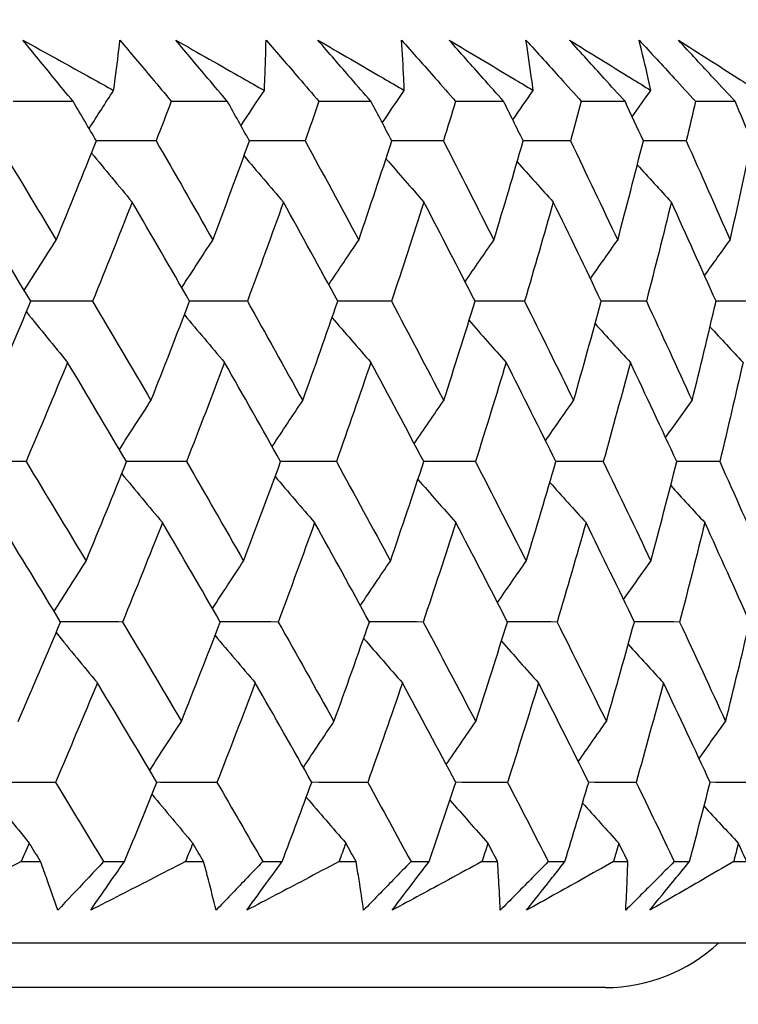
# Model space of a CAD drawing. Units: millimetres. Extents: x 40 to 1445, y 40 to 1010.
# Drawn here: x 1012 to 1015, y 382 to 386 of the extents above; entities that cross this region are included whole.
import ezdxf

# ---------------------------------------------------------------- set-up
doc = ezdxf.new("R2010")
doc.units = ezdxf.units.MM
doc.header["$LTSCALE"] = 5
doc.layers.add('Dimension (ISO)', color=7, linetype='Continuous', lineweight=18, true_color=0x00003f)
doc.layers.add('Visible (ISO)', color=7, linetype='Continuous', lineweight=25, true_color=0x00003f)
doc.styles.add('Samuel Heath (ISO)', font='tahoma.ttf')
doc.dimstyles.new('Samuel Heath (ISO)', dxfattribs={"dimscale": 5, "dimtxt": 3, "dimasz": 2.5, "dimexe": 1, "dimexo": 1.5, "dimgap": 0.762, "dimtad": 0, "dimtih": 1, "dimtoh": 1, "dimrnd": 1e-08, "dimzin": 0, "dimdsep": 46, "dimtxsty": 'Samuel Heath (ISO)', "dimcen": 0.09, "dimdle": 10, "dimclrd": 256, "dimclre": 256, "dimclrt": 256, "dimazin": 0, "dimtfac": 1, "dimtmove": 0, "dimatfit": 3, "dimfxl": 0, "dimtolj": 1, "dimtzin": 0, "dimlwd": 15, "dimlwe": 15, "dimarcsym": 0})

# ---------------------------------------------------------------- blocks, each defined once
blk = doc.blocks.new('*D8')
at = {"layer": 'Defpoints', "color": 0, "transparency": 16777216}
for p in [(1001.9764, 532.4292), (976.9764, 378.7185), (1001.9764, 378.7185)]:
    blk.add_point(p, dxfattribs=at)
at = {"layer": 'Dimension (ISO)', "color": 176, "lineweight": 15, "true_color": 0x000080, "transparency": 16777216}
for p, q in [((976.9764, 386.2185), (976.9764, 537.4292)), ((1001.9764, 386.2185), (1001.9764, 537.4292)), ((964.4764, 532.4292), (929.309, 532.4292)), ((1001.9764, 532.4292), (976.9764, 532.4292)), ((1014.4764, 532.4292), (1026.9764, 532.4292))]:
    blk.add_line(p, q, dxfattribs=at)
at = {"layer": 'Dimension (ISO)', "color": 176, "true_color": 0x000080, "transparency": 16777216}
for points in [[(964.4764, 534.5126), (964.4764, 530.3459), (976.9764, 532.4292)], [(1014.4764, 534.5126), (1014.4764, 530.3459), (1001.9764, 532.4292)]]:
    blk.add_solid(points, dxfattribs=at)
at = {"layer": 'Dimension (ISO)', "color": 176, "lineweight": 18, "true_color": 0x000080, "transparency": 16777216, "char_height": 15, "attachment_point": 2, "style": 'Samuel Heath (ISO)'}
for s, insert in [('\\A1; {\\fAIGDT|b0|i0;\\ln}\\fTahoma|b0|i0;\\S40.00^ 31.00;', (888.6085, 576.3417)), ('\\A1;[\\S1 9\\/16^ 1 1\\/4;]', (888.6085, 528.6192))]:
    blk.add_mtext(s, dxfattribs=dict(at, insert=insert))
blk = doc.blocks.new('*D9')
at = {"layer": 'Defpoints', "color": 0, "transparency": 16777216}
for p in [(1103.7639, 692.7516), (1075.1889, 381.8185), (1103.7639, 381.8185)]:
    blk.add_point(p, dxfattribs=at)
at = {"layer": 'Dimension (ISO)', "color": 176, "lineweight": 15, "true_color": 0x000080, "transparency": 16777216}
for p, q in [((1075.1889, 389.3185), (1075.1889, 697.7516)), ((1103.7639, 389.3185), (1103.7639, 697.7516)), ((1062.6889, 692.7516), (1030.0628, 692.7516)), ((1103.7639, 692.7516), (1075.1889, 692.7516)), ((1116.2639, 692.7516), (1128.7639, 692.7516))]:
    blk.add_line(p, q, dxfattribs=at)
at = {"layer": 'Dimension (ISO)', "color": 176, "true_color": 0x000080, "transparency": 16777216}
for points in [[(1062.6889, 694.835), (1062.6889, 690.6683), (1075.1889, 692.7516)], [(1116.2639, 694.835), (1116.2639, 690.6683), (1103.7639, 692.7516)]]:
    blk.add_solid(points, dxfattribs=at)
at = {"layer": 'Dimension (ISO)', "color": 176, "lineweight": 18, "true_color": 0x000080, "transparency": 16777216, "char_height": 15, "attachment_point": 2, "style": 'Samuel Heath (ISO)'}
for s, insert in [('\\A1; {\\fAIGDT|b0|i0;\\ln}\\fTahoma|b0|i0;\\S40.00^ 31.00;', (989.3623, 736.6641)), ('\\A1;[\\S1 9\\/16^ 1 1\\/4;]', (989.3623, 688.9416))]:
    blk.add_mtext(s, dxfattribs=dict(at, insert=insert))

msp = doc.modelspace()

# ---------------------------------------------------------------- linework, layer by layer
at = {"layer": 'Visible (ISO)'}
for p, q in [((1012.0934, 385.7641), (1012.3601, 385.7641)), ((1012.7977, 385.7641), (1013.0471, 385.7641)), ((1013.455, 385.7641), (1013.6866, 385.7641)), ((1014.064, 385.7641), (1014.2774, 385.7641)), ((1014.6235, 385.7641), (1014.8182, 385.7641)), ((1015.1323, 385.7641), (1015.308, 385.7641)), ((1012.1295, 382.3799), (1012.2157, 382.3799)), ((1012.4964, 382.3799), (1012.589, 382.3799)), ((1012.8609, 382.3799), (1012.9417, 382.3799)), ((1013.2047, 382.3799), (1013.2913, 382.3799)), ((1013.5452, 382.3799), (1013.6205, 382.3799)), ((1013.8652, 382.3799), (1013.9457, 382.3799)), ((1014.181, 382.3799), (1014.2506, 382.3799)), ((1014.4766, 382.3799), (1014.5507, 382.3799)), ((1014.767, 382.3799), (1014.8309, 382.3799)), ((1015.0376, 382.3799), (1015.1053, 382.3799)), ((1015.3021, 382.3799), (1015.3601, 382.3799)), ((961.629, 382.0185), (1017.3238, 382.0185)), ((1014.7314, 381.8185), (964.2214, 381.8185))]:
    msp.add_line(p, q, dxfattribs=at)
msp.add_arc((1014.7264, 382.5685), 0.75, 270.382, 312.8334, dxfattribs=at)
for points, knots in [([(1012.1372, 386.0361), (1012.2394, 385.9798), (1012.3413, 385.9234), (1012.4756, 385.8489), (1012.5083, 385.8307), (1012.5409, 385.8126)], [0, 0, 0, 0, 0.03792732, 0.03792732, 0.05012663, 0.05012663, 0.05012663, 0.05012663]), ([(1012.3601, 385.7641), (1012.3321, 385.798), (1012.3041, 385.8319), (1012.2297, 385.9226), (1012.1833, 385.9794), (1012.1372, 386.0361)], [0.00961505, 0.00961505, 0.00961505, 0.00961505, 0.0239943, 0.0239943, 0.0480834, 0.0480834, 0.0480834, 0.0480834]), ([(1012.5409, 385.8126), (1012.5434, 385.8302), (1012.5457, 385.8478), (1012.5556, 385.9224), (1012.5625, 385.9793), (1012.5689, 386.0361)], [0.02622084, 0.02622084, 0.02622084, 0.02622084, 0.03807244, 0.03807244, 0.07634748, 0.07634748, 0.07634748, 0.07634748]), ([(1012.5689, 386.0361), (1012.6166, 385.9799), (1012.664, 385.9236), (1012.7401, 385.833), (1012.769, 385.7986), (1012.7977, 385.7641)], [0, 0, 0, 0, 0.02386536, 0.02386536, 0.03846834, 0.03846834, 0.03846834, 0.03846834]), ([(1012.8174, 386.0361), (1012.9173, 385.9798), (1013.0169, 385.9234), (1013.1482, 385.8489), (1013.1801, 385.8307), (1013.212, 385.8126)], [0, 0, 0, 0, 0.03792732, 0.03792732, 0.05012663, 0.05012663, 0.05012663, 0.05012663]), ([(1013.0471, 385.7641), (1013.0182, 385.798), (1012.9895, 385.8319), (1012.9128, 385.9226), (1012.865, 385.9794), (1012.8174, 386.0361)], [0.00961505, 0.00961505, 0.00961505, 0.00961505, 0.0239943, 0.0239943, 0.0480834, 0.0480834, 0.0480834, 0.0480834]), ([(1013.212, 385.8126), (1013.2128, 385.8302), (1013.2136, 385.8478), (1013.2167, 385.9224), (1013.2185, 385.9793), (1013.2198, 386.0361)], [0.02622084, 0.02622084, 0.02622084, 0.02622084, 0.03807244, 0.03807244, 0.07634748, 0.07634748, 0.07634748, 0.07634748]), ([(1013.2198, 386.0361), (1013.2688, 385.9799), (1013.3175, 385.9236), (1013.3958, 385.833), (1013.4254, 385.7986), (1013.455, 385.7641)], [0, 0, 0, 0, 0.02386536, 0.02386536, 0.03846834, 0.03846834, 0.03846834, 0.03846834]), ([(1013.4506, 386.0361), (1013.548, 385.9798), (1013.6451, 385.9234), (1013.7731, 385.8489), (1013.8042, 385.8307), (1013.8352, 385.8126)], [0, 0, 0, 0, 0.03792732, 0.03792732, 0.05012663, 0.05012663, 0.05012663, 0.05012663]), ([(1013.6866, 385.7641), (1013.657, 385.798), (1013.6275, 385.8319), (1013.5487, 385.9226), (1013.4996, 385.9794), (1013.4506, 386.0361)], [0.00961505, 0.00961505, 0.00961505, 0.00961505, 0.0239943, 0.0239943, 0.0480834, 0.0480834, 0.0480834, 0.0480834]), ([(1013.8229, 386.0361), (1013.8731, 385.9799), (1013.9231, 385.9236), (1014.0033, 385.833), (1014.0337, 385.7986), (1014.064, 385.7641)], [0, 0, 0, 0, 0.02386536, 0.02386536, 0.03846834, 0.03846834, 0.03846834, 0.03846834]), ([(1013.8352, 385.8126), (1013.8345, 385.8302), (1013.8337, 385.8478), (1013.8301, 385.9224), (1013.8268, 385.9793), (1013.8229, 386.0361)], [0.02622084, 0.02622084, 0.02622084, 0.02622084, 0.03807244, 0.03807244, 0.07634748, 0.07634748, 0.07634748, 0.07634748]), ([(1014.0356, 386.0361), (1014.1303, 385.9798), (1014.2247, 385.9234), (1014.349, 385.8489), (1014.3792, 385.8307), (1014.4094, 385.8126)], [0, 0, 0, 0, 0.03792732, 0.03792732, 0.05012663, 0.05012663, 0.05012663, 0.05012663]), ([(1014.2774, 385.7641), (1014.2471, 385.798), (1014.2168, 385.8319), (1014.1361, 385.9226), (1014.0857, 385.9794), (1014.0356, 386.0361)], [0.00961505, 0.00961505, 0.00961505, 0.00961505, 0.0239943, 0.0239943, 0.0480834, 0.0480834, 0.0480834, 0.0480834]), ([(1014.377, 386.0361), (1014.4283, 385.9799), (1014.4793, 385.9236), (1014.5614, 385.833), (1014.5925, 385.7986), (1014.6235, 385.7641)], [0, 0, 0, 0, 0.02386536, 0.02386536, 0.03846834, 0.03846834, 0.03846834, 0.03846834]), ([(1014.4094, 385.8126), (1014.4071, 385.8302), (1014.4047, 385.8478), (1014.3944, 385.9224), (1014.386, 385.9793), (1014.377, 386.0361)], [0.02622084, 0.02622084, 0.02622084, 0.02622084, 0.03807244, 0.03807244, 0.07634748, 0.07634748, 0.07634748, 0.07634748]), ([(1014.5711, 386.0361), (1014.6629, 385.9798), (1014.7544, 385.9234), (1014.8749, 385.8489), (1014.9042, 385.8307), (1014.9334, 385.8126)], [0, 0, 0, 0, 0.03792732, 0.03792732, 0.05012663, 0.05012663, 0.05012663, 0.05012663]), ([(1014.8182, 385.7641), (1014.7872, 385.798), (1014.7563, 385.8319), (1014.6738, 385.9226), (1014.6224, 385.9794), (1014.5711, 386.0361)], [0.00961505, 0.00961505, 0.00961505, 0.00961505, 0.0239943, 0.0239943, 0.0480834, 0.0480834, 0.0480834, 0.0480834]), ([(1014.8809, 386.0361), (1014.9332, 385.9799), (1014.9853, 385.9236), (1015.069, 385.833), (1015.1007, 385.7986), (1015.1323, 385.7641)], [0, 0, 0, 0, 0.02386536, 0.02386536, 0.03846834, 0.03846834, 0.03846834, 0.03846834]), ([(1014.9334, 385.8126), (1014.9295, 385.8302), (1014.9255, 385.8478), (1014.9085, 385.9224), (1014.895, 385.9793), (1014.8809, 386.0361)], [0.02622084, 0.02622084, 0.02622084, 0.02622084, 0.03807244, 0.03807244, 0.07634748, 0.07634748, 0.07634748, 0.07634748]), ([(1015.056, 386.0361), (1015.1448, 385.9798), (1015.2332, 385.9234), (1015.3496, 385.8489), (1015.3779, 385.8307), (1015.4061, 385.8126)], [0, 0, 0, 0, 0.03792732, 0.03792732, 0.05012663, 0.05012663, 0.05012663, 0.05012663]), ([(1015.308, 385.7641), (1015.2764, 385.798), (1015.245, 385.8319), (1015.1609, 385.9226), (1015.1084, 385.9794), (1015.056, 386.0361)], [0.00961505, 0.00961505, 0.00961505, 0.00961505, 0.0239943, 0.0239943, 0.0480834, 0.0480834, 0.0480834, 0.0480834]), ([(1012.1295, 382.3799), (1012.0758, 382.3528), (1012.0221, 382.3258), (1011.8782, 382.2536), (1011.788, 382.2085), (1011.6976, 382.1634)], [0.01319276, 0.01319276, 0.01319276, 0.01319276, 0.03295454, 0.03295454, 0.06601006, 0.06601006, 0.06601006, 0.06601006]), ([(1012.2922, 382.1634), (1012.2769, 382.2082), (1012.2613, 382.2531), (1012.2355, 382.3253), (1012.2257, 382.3526), (1012.2157, 382.3799)], [0, 0, 0, 0, 0.0328629, 0.0328629, 0.0528173, 0.0528173, 0.0528173, 0.0528173]), ([(1012.4964, 382.3799), (1012.4711, 382.3529), (1012.4457, 382.3258), (1012.3777, 382.2536), (1012.335, 382.2085), (1012.2922, 382.1634)], [0.00775439, 0.00775439, 0.00775439, 0.00775439, 0.01934989, 0.01934989, 0.03874454, 0.03874454, 0.03874454, 0.03874454]), ([(1012.4389, 382.1634), (1012.4697, 382.2082), (1012.5007, 382.2531), (1012.5509, 382.3253), (1012.5699, 382.3526), (1012.589, 382.3799)], [0, 0, 0, 0, 0.01928114, 0.01928114, 0.03099015, 0.03099015, 0.03099015, 0.03099015]), ([(1012.8609, 382.3799), (1012.8085, 382.3528), (1012.756, 382.3258), (1012.6155, 382.2536), (1012.5273, 382.2085), (1012.4389, 382.1634)], [0.01319276, 0.01319276, 0.01319276, 0.01319276, 0.03295454, 0.03295454, 0.06601006, 0.06601006, 0.06601006, 0.06601006]), ([(1012.9968, 382.1634), (1012.986, 382.2082), (1012.9748, 382.2531), (1012.9562, 382.3253), (1012.949, 382.3526), (1012.9417, 382.3799)], [0, 0, 0, 0, 0.0328629, 0.0328629, 0.0528173, 0.0528173, 0.0528173, 0.0528173]), ([(1013.2047, 382.3799), (1013.1789, 382.3529), (1013.1531, 382.3258), (1013.0839, 382.2536), (1013.0404, 382.2085), (1012.9968, 382.1634)], [0.00775439, 0.00775439, 0.00775439, 0.00775439, 0.01934989, 0.01934989, 0.03874454, 0.03874454, 0.03874454, 0.03874454]), ([(1013.134, 382.1634), (1013.1663, 382.2082), (1013.1988, 382.2531), (1013.2514, 382.3253), (1013.2713, 382.3526), (1013.2913, 382.3799)], [0, 0, 0, 0, 0.01928114, 0.01928114, 0.03099015, 0.03099015, 0.03099015, 0.03099015]), ([(1013.5452, 382.3799), (1013.4941, 382.3528), (1013.443, 382.3258), (1013.3061, 382.2536), (1013.2202, 382.2085), (1013.134, 382.1634)], [0.01319276, 0.01319276, 0.01319276, 0.01319276, 0.03295454, 0.03295454, 0.06601006, 0.06601006, 0.06601006, 0.06601006]), ([(1013.6541, 382.1634), (1013.6477, 382.2082), (1013.641, 382.2531), (1013.6296, 382.3253), (1013.6251, 382.3526), (1013.6205, 382.3799)], [0, 0, 0, 0, 0.0328629, 0.0328629, 0.0528173, 0.0528173, 0.0528173, 0.0528173]), ([(1013.8652, 382.3799), (1013.839, 382.3529), (1013.8127, 382.3258), (1013.7425, 382.2536), (1013.6983, 382.2085), (1013.6541, 382.1634)], [0.00775439, 0.00775439, 0.00775439, 0.00775439, 0.01934989, 0.01934989, 0.03874454, 0.03874454, 0.03874454, 0.03874454]), ([(1013.7815, 382.1634), (1013.8153, 382.2082), (1013.8492, 382.2531), (1013.904, 382.3253), (1013.9248, 382.3526), (1013.9457, 382.3799)], [0, 0, 0, 0, 0.01928114, 0.01928114, 0.03099015, 0.03099015, 0.03099015, 0.03099015]), ([(1014.181, 382.3799), (1014.1314, 382.3528), (1014.0817, 382.3258), (1013.9487, 382.2536), (1013.8653, 382.2085), (1013.7815, 382.1634)], [0.01319276, 0.01319276, 0.01319276, 0.01319276, 0.03295454, 0.03295454, 0.06601006, 0.06601006, 0.06601006, 0.06601006]), ([(1014.2626, 382.1634), (1014.2608, 382.2082), (1014.2585, 382.2531), (1014.2543, 382.3253), (1014.2525, 382.3526), (1014.2506, 382.3799)], [0, 0, 0, 0, 0.0328629, 0.0328629, 0.0528173, 0.0528173, 0.0528173, 0.0528173]), ([(1014.4766, 382.3799), (1014.45, 382.3529), (1014.4234, 382.3258), (1014.3522, 382.2536), (1014.3075, 382.2085), (1014.2626, 382.1634)], [0.00775439, 0.00775439, 0.00775439, 0.00775439, 0.01934989, 0.01934989, 0.03874454, 0.03874454, 0.03874454, 0.03874454]), ([(1014.3801, 382.1634), (1014.4152, 382.2082), (1014.4505, 382.2531), (1014.5075, 382.3253), (1014.5291, 382.3526), (1014.5507, 382.3799)], [0, 0, 0, 0, 0.01928114, 0.01928114, 0.03099015, 0.03099015, 0.03099015, 0.03099015]), ([(1014.767, 382.3799), (1014.719, 382.3528), (1014.6709, 382.3258), (1014.5421, 382.2536), (1014.4612, 382.2085), (1014.3801, 382.1634)], [0.01319276, 0.01319276, 0.01319276, 0.01319276, 0.03295454, 0.03295454, 0.06601006, 0.06601006, 0.06601006, 0.06601006]), ([(1015.0376, 382.3799), (1015.0108, 382.3529), (1014.9838, 382.3258), (1014.9118, 382.2536), (1014.8666, 382.2085), (1014.8213, 382.1634)], [0.00775439, 0.00775439, 0.00775439, 0.00775439, 0.01934989, 0.01934989, 0.03874454, 0.03874454, 0.03874454, 0.03874454]), ([(1014.8213, 382.1634), (1014.8239, 382.2082), (1014.8262, 382.2531), (1014.8291, 382.3253), (1014.8301, 382.3526), (1014.8309, 382.3799)], [0, 0, 0, 0, 0.0328629, 0.0328629, 0.0528173, 0.0528173, 0.0528173, 0.0528173]), ([(1014.9284, 382.1634), (1014.9649, 382.2082), (1015.0014, 382.2531), (1015.0605, 382.3253), (1015.0829, 382.3526), (1015.1053, 382.3799)], [0, 0, 0, 0, 0.01928114, 0.01928114, 0.03099015, 0.03099015, 0.03099015, 0.03099015]), ([(1015.3021, 382.3799), (1015.2558, 382.3528), (1015.2093, 382.3258), (1015.085, 382.2536), (1015.0068, 382.2085), (1014.9284, 382.1634)], [0.01319276, 0.01319276, 0.01319276, 0.01319276, 0.03295454, 0.03295454, 0.06601006, 0.06601006, 0.06601006, 0.06601006])]:
    msp.add_open_spline(points, degree=3, knots=knots, dxfattribs=at)
for points in [[(1012.4318, 385.6426), (1012.468, 385.6995), (1012.5044, 385.7561), (1012.5409, 385.8126)], [(1013.108, 385.6554), (1013.1425, 385.7079), (1013.1772, 385.7603), (1013.212, 385.8126)], [(1013.7373, 385.6684), (1013.7698, 385.7166), (1013.8024, 385.7646), (1013.8352, 385.8126)], [(1014.3184, 385.6817), (1014.3486, 385.7254), (1014.3789, 385.7691), (1014.4094, 385.8126)], [(1014.8501, 385.6954), (1014.8778, 385.7345), (1014.9055, 385.7736), (1014.9334, 385.8126)], [(1012.4641, 385.5877), (1012.4295, 385.6465), (1012.3948, 385.7053), (1012.3601, 385.7641)], [(1012.7977, 385.7641), (1012.7752, 385.7053), (1012.7527, 385.6465), (1012.7299, 385.5877)], [(1013.1458, 385.5877), (1013.113, 385.6465), (1013.0801, 385.7053), (1013.0471, 385.7641)], [(1013.455, 385.7641), (1013.4347, 385.7053), (1013.4142, 385.6465), (1013.3936, 385.5877)], [(1013.7798, 385.5877), (1013.7489, 385.6465), (1013.7178, 385.7053), (1013.6866, 385.7641)], [(1014.064, 385.7641), (1014.0458, 385.7053), (1014.0275, 385.6465), (1014.0091, 385.5877)], [(1014.3649, 385.5877), (1014.3358, 385.6465), (1014.3067, 385.7053), (1014.2774, 385.7641)], [(1014.6235, 385.7641), (1014.6075, 385.7053), (1014.5914, 385.6465), (1014.5752, 385.5877)], [(1014.8999, 385.5877), (1014.8728, 385.6465), (1014.8455, 385.7053), (1014.8182, 385.7641)], [(1015.1323, 385.7641), (1015.1186, 385.7053), (1015.1047, 385.6465), (1015.0907, 385.5877)], [(1015.3836, 385.5877), (1015.3586, 385.6465), (1015.3333, 385.7053), (1015.308, 385.7641)], [(1012.0194, 385.5877), (1012.1086, 385.4405), (1012.1972, 385.2933), (1012.2851, 385.1462)], [(1012.2851, 385.1462), (1012.3456, 385.2933), (1012.4053, 385.4405), (1012.4641, 385.5877)], [(1012.7299, 385.5877), (1012.6412, 385.588), (1012.5524, 385.5883), (1012.4636, 385.5885)], [(1012.7299, 385.5877), (1012.8148, 385.4405), (1012.899, 385.2933), (1012.9825, 385.1462)], [(1012.9825, 385.1462), (1013.0378, 385.2933), (1013.0922, 385.4405), (1013.1458, 385.5877)], [(1013.3936, 385.5877), (1013.3109, 385.588), (1013.2281, 385.5882), (1013.1454, 385.5885)], [(1013.3936, 385.5877), (1013.4739, 385.4405), (1013.5536, 385.2933), (1013.6326, 385.1462)], [(1013.6326, 385.1462), (1013.6825, 385.2933), (1013.7316, 385.4405), (1013.7798, 385.5877)], [(1014.0091, 385.5877), (1013.9325, 385.588), (1013.856, 385.5882), (1013.7795, 385.5884)], [(1014.0091, 385.5877), (1014.0848, 385.4405), (1014.1598, 385.2933), (1014.234, 385.1462)], [(1014.234, 385.1462), (1014.2785, 385.2933), (1014.3222, 385.4405), (1014.3649, 385.5877)], [(1014.5752, 385.5877), (1014.505, 385.588), (1014.4348, 385.5882), (1014.3646, 385.5884)], [(1014.5752, 385.5877), (1014.646, 385.4405), (1014.7162, 385.2933), (1014.7856, 385.1462)], [(1014.7856, 385.1462), (1014.8246, 385.2933), (1014.8627, 385.4405), (1014.8999, 385.5877)], [(1015.0907, 385.5877), (1015.027, 385.5879), (1014.9633, 385.5881), (1014.8996, 385.5883)], [(1015.0907, 385.5877), (1015.1566, 385.4405), (1015.2218, 385.2933), (1015.2862, 385.1462)], [(1015.2862, 385.1462), (1015.3196, 385.2933), (1015.3521, 385.4405), (1015.3836, 385.5877)], [(1012.4425, 385.5338), (1012.5026, 385.4606), (1012.563, 385.3878), (1012.6236, 385.3153)], [(1013.1215, 385.5211), (1013.1797, 385.4522), (1013.2383, 385.3836), (1013.2971, 385.3153)], [(1013.7537, 385.5081), (1013.8097, 385.4435), (1013.866, 385.3793), (1013.9226, 385.3153)], [(1014.3378, 385.4947), (1014.3912, 385.4347), (1014.4449, 385.3749), (1014.4988, 385.3153)], [(1014.8728, 385.481), (1014.9232, 385.4256), (1014.9738, 385.3704), (1015.0247, 385.3153)], [(1012.1721, 384.8739), (1012.0832, 385.021), (1011.9937, 385.1681), (1011.9036, 385.3153)], [(1012.6236, 385.3153), (1012.5657, 385.1681), (1012.5068, 385.021), (1012.4471, 384.8739)], [(1012.8792, 384.8739), (1012.7947, 385.021), (1012.7095, 385.1681), (1012.6236, 385.3153)], [(1013.2971, 385.3153), (1013.2444, 385.1681), (1013.1908, 385.021), (1013.1364, 384.8739)], [(1013.5391, 384.8739), (1013.4591, 385.021), (1013.3784, 385.1681), (1013.2971, 385.3153)], [(1013.9226, 385.3153), (1013.8753, 385.1681), (1013.8271, 385.021), (1013.778, 384.8739)], [(1014.1506, 384.8739), (1014.0753, 385.021), (1013.9993, 385.1681), (1013.9226, 385.3153)], [(1014.4988, 385.3153), (1014.457, 385.1681), (1014.4143, 385.021), (1014.3707, 384.8739)], [(1014.7124, 384.8739), (1014.6419, 385.021), (1014.5707, 385.1681), (1014.4988, 385.3153)], [(1015.0247, 385.3153), (1014.9884, 385.1681), (1014.9513, 385.021), (1014.9132, 384.8739)], [(1015.2234, 384.8739), (1015.1579, 385.021), (1015.0917, 385.1681), (1015.0247, 385.3153)], [(1012.1429, 384.9221), (1012.19, 384.9972), (1012.2374, 385.0718), (1012.2851, 385.1462)], [(1012.8442, 384.9348), (1012.89, 385.0055), (1012.9361, 385.076), (1012.9825, 385.1462)], [(1013.499, 384.9476), (1013.5432, 385.0141), (1013.5878, 385.0803), (1013.6326, 385.1462)], [(1014.1061, 384.9608), (1014.1484, 385.0228), (1014.1911, 385.0846), (1014.234, 385.1462)], [(1014.6642, 384.9743), (1014.7044, 385.0318), (1014.7449, 385.0891), (1014.7856, 385.1462)], [(1015.1723, 384.9882), (1015.2101, 385.041), (1015.248, 385.0937), (1015.2862, 385.1462)], [(1011.9845, 384.4319), (1012.0479, 384.5792), (1012.1104, 384.7265), (1012.1721, 384.8739)], [(1012.4471, 384.8739), (1012.3553, 384.8741), (1012.2635, 384.8743), (1012.1717, 384.8745)], [(1012.4471, 384.8739), (1012.5345, 384.7265), (1012.6212, 384.5792), (1012.7072, 384.4319)], [(1012.7072, 384.4319), (1012.7654, 384.5792), (1012.8227, 384.7265), (1012.8792, 384.8739)], [(1013.1364, 384.8739), (1013.0506, 384.8741), (1012.9647, 384.8743), (1012.8788, 384.8745)], [(1013.1364, 384.8739), (1013.2193, 384.7265), (1013.3015, 384.5792), (1013.3831, 384.4319)], [(1013.3831, 384.4319), (1013.436, 384.5792), (1013.488, 384.7265), (1013.5391, 384.8739)], [(1013.778, 384.8739), (1013.6983, 384.8741), (1013.6186, 384.8743), (1013.5388, 384.8745)], [(1013.778, 384.8739), (1013.8563, 384.7265), (1013.9339, 384.5792), (1014.0108, 384.4319)], [(1014.0108, 384.4319), (1014.0583, 384.5792), (1014.1049, 384.7265), (1014.1506, 384.8739)], [(1014.3707, 384.8739), (1014.2972, 384.8741), (1014.2238, 384.8742), (1014.1503, 384.8744)], [(1014.3707, 384.8739), (1014.4443, 384.7265), (1014.5171, 384.5792), (1014.5892, 384.4319)], [(1014.5892, 384.4319), (1014.6311, 384.5792), (1014.6722, 384.7265), (1014.7124, 384.8739)], [(1014.9132, 384.8739), (1014.8462, 384.8741), (1014.7792, 384.8742), (1014.7122, 384.8744)], [(1014.9132, 384.8739), (1014.9819, 384.7265), (1015.0498, 384.5792), (1015.1169, 384.4319)], [(1015.1169, 384.4319), (1015.1533, 384.5792), (1015.1888, 384.7265), (1015.2234, 384.8739)], [(1015.4046, 384.8739), (1015.3441, 384.874), (1015.2836, 384.8742), (1015.2232, 384.8743)], [(1012.1522, 384.8264), (1012.2131, 384.7512), (1012.2743, 384.6764), (1012.3358, 384.6019)], [(1012.8561, 384.8138), (1012.9154, 384.7428), (1012.9749, 384.6722), (1013.0348, 384.6019)], [(1013.5137, 384.8009), (1013.571, 384.7343), (1013.6285, 384.668), (1013.6863, 384.6019)], [(1014.1238, 384.7878), (1014.1787, 384.7256), (1014.2337, 384.6636), (1014.2891, 384.6019)], [(1014.6851, 384.7743), (1014.7371, 384.7166), (1014.7894, 384.6591), (1014.8419, 384.6019)], [(1015.1965, 384.7603), (1015.2454, 384.7073), (1015.2944, 384.6545), (1015.3436, 384.6019)], [(1012.3358, 384.6019), (1012.275, 384.4546), (1012.2133, 384.3073), (1012.1507, 384.16)], [(1012.5988, 384.16), (1012.5118, 384.3073), (1012.4241, 384.4546), (1012.3358, 384.6019)], [(1013.0348, 384.6019), (1012.9792, 384.4546), (1012.9227, 384.3073), (1012.8654, 384.16)], [(1013.2845, 384.16), (1013.2019, 384.3073), (1013.1187, 384.4546), (1013.0348, 384.6019)], [(1013.6863, 384.6019), (1013.6361, 384.4546), (1013.5849, 384.3073), (1013.5329, 384.16)], [(1013.9222, 384.16), (1013.8442, 384.3073), (1013.7656, 384.4546), (1013.6863, 384.6019)], [(1014.2891, 384.6019), (1014.2443, 384.4546), (1014.1986, 384.3073), (1014.152, 384.16)], [(1014.5106, 384.16), (1014.4375, 384.3073), (1014.3637, 384.4546), (1014.2891, 384.6019)], [(1014.8419, 384.6019), (1014.8026, 384.4546), (1014.7625, 384.3073), (1014.7215, 384.16)], [(1015.0487, 384.16), (1014.9805, 384.3073), (1014.9116, 384.4546), (1014.8419, 384.6019)], [(1015.3436, 384.6019), (1015.31, 384.4546), (1015.2755, 384.3073), (1015.24, 384.16)], [(1012.5668, 384.2142), (1012.6132, 384.2871), (1012.6601, 384.3597), (1012.7072, 384.4319)], [(1013.2469, 384.227), (1013.292, 384.2956), (1013.3374, 384.3639), (1013.3831, 384.4319)], [(1013.8798, 384.2399), (1013.9232, 384.3042), (1013.9669, 384.3682), (1014.0108, 384.4319)], [(1014.4643, 384.2532), (1014.5057, 384.313), (1014.5473, 384.3726), (1014.5892, 384.4319)], [(1014.9991, 384.2669), (1015.0381, 384.3221), (1015.0774, 384.3771), (1015.1169, 384.4319)], [(1012.1507, 384.16), (1012.0559, 384.1602), (1011.9611, 384.1604), (1011.8663, 384.1605)], [(1012.1507, 384.16), (1012.2405, 384.0125), (1012.3297, 383.8651), (1012.4182, 383.7177)], [(1012.4182, 383.7177), (1012.4792, 383.8651), (1012.5395, 384.0125), (1012.5988, 384.16)], [(1012.8654, 384.16), (1012.7764, 384.1602), (1012.6875, 384.1604), (1012.5985, 384.1605)], [(1012.8654, 384.16), (1012.9508, 384.0125), (1013.0356, 383.8651), (1013.1197, 383.7177)], [(1013.1197, 383.7177), (1013.1755, 383.8651), (1013.2304, 384.0125), (1013.2845, 384.16)], [(1013.5329, 384.16), (1013.45, 384.1602), (1013.3671, 384.1603), (1013.2842, 384.1605)], [(1013.5329, 384.16), (1013.6138, 384.0125), (1013.694, 383.8651), (1013.7735, 383.7177)], [(1013.7735, 383.7177), (1013.824, 383.8651), (1013.8735, 384.0125), (1013.9222, 384.16)], [(1014.152, 384.16), (1014.0754, 384.1602), (1013.9987, 384.1603), (1013.922, 384.1605)], [(1014.152, 384.16), (1014.2282, 384.0125), (1014.3037, 383.8651), (1014.3785, 383.7177)], [(1014.3785, 383.7177), (1014.4234, 383.8651), (1014.4675, 384.0125), (1014.5106, 384.16)], [(1014.7215, 384.16), (1014.6511, 384.1602), (1014.5808, 384.1603), (1014.5105, 384.1604)], [(1014.7215, 384.16), (1014.7928, 384.0125), (1014.8634, 383.8651), (1014.9333, 383.7177)], [(1014.9333, 383.7177), (1014.9727, 383.8651), (1015.0111, 384.0125), (1015.0487, 384.16)], [(1015.24, 384.16), (1015.1762, 384.1602), (1015.1124, 384.1603), (1015.0485, 384.1604)], [(1015.24, 384.16), (1015.3064, 384.0125), (1015.372, 383.8651), (1015.4368, 383.7177)], [(1012.5772, 384.1064), (1012.6374, 384.0334), (1012.6979, 383.9608), (1012.7586, 383.8885)], [(1013.2601, 384.0937), (1013.3185, 384.025), (1013.3771, 383.9566), (1013.436, 383.8885)], [(1013.8959, 384.0807), (1013.9521, 384.0164), (1014.0085, 383.9523), (1014.0651, 383.8885)], [(1014.4834, 384.0674), (1014.537, 384.0075), (1014.5908, 383.9479), (1014.6448, 383.8885)], [(1015.0215, 384.0537), (1015.072, 383.9985), (1015.1228, 383.9434), (1015.1737, 383.8885)], [(1012.3048, 383.4462), (1012.2153, 383.5936), (1012.1251, 383.741), (1012.0344, 383.8885)], [(1012.7586, 383.8885), (1012.7001, 383.741), (1012.6408, 383.5936), (1012.5805, 383.4462)], [(1013.0159, 383.4462), (1012.9308, 383.5936), (1012.8451, 383.741), (1012.7586, 383.8885)], [(1013.436, 383.8885), (1013.3828, 383.741), (1013.3288, 383.5936), (1013.2738, 383.4462)], [(1013.6797, 383.4462), (1013.5991, 383.5936), (1013.5179, 383.741), (1013.436, 383.8885)], [(1014.0651, 383.8885), (1014.0174, 383.741), (1013.9687, 383.5936), (1013.9192, 383.4462)], [(1014.2947, 383.4462), (1014.2189, 383.5936), (1014.1424, 383.741), (1014.0651, 383.8885)], [(1014.6448, 383.8885), (1014.6025, 383.741), (1014.5594, 383.5936), (1014.5154, 383.4462)], [(1014.8597, 383.4462), (1014.7888, 383.5936), (1014.7171, 383.741), (1014.6448, 383.8885)], [(1015.1737, 383.8885), (1015.1371, 383.741), (1015.0995, 383.5936), (1015.0611, 383.4462)], [(1015.3736, 383.4462), (1015.3077, 383.5936), (1015.2411, 383.741), (1015.1737, 383.8885)], [(1012.2758, 383.4938), (1012.3229, 383.5687), (1012.3704, 383.6434), (1012.4182, 383.7177)], [(1012.9811, 383.5064), (1013.027, 383.5771), (1013.0732, 383.6475), (1013.1197, 383.7177)], [(1013.6397, 383.5192), (1013.684, 383.5856), (1013.7286, 383.6518), (1013.7735, 383.7177)], [(1014.2503, 383.5323), (1014.2928, 383.5943), (1014.3355, 383.6561), (1014.3785, 383.7177)], [(1014.8117, 383.5458), (1014.852, 383.6033), (1014.8925, 383.6606), (1014.9333, 383.7177)], [(1012.1155, 383.0034), (1012.1794, 383.1509), (1012.2425, 383.2985), (1012.3048, 383.4462)], [(1012.5805, 383.4462), (1012.4885, 383.4463), (1012.3966, 383.4464), (1012.3046, 383.4465)], [(1012.5805, 383.4462), (1012.6685, 383.2985), (1012.7557, 383.1509), (1012.8424, 383.0034)], [(1012.8424, 383.0034), (1012.9011, 383.1509), (1012.9589, 383.2985), (1013.0159, 383.4462)], [(1013.2738, 383.4462), (1013.1878, 383.4463), (1013.1018, 383.4464), (1013.0157, 383.4465)], [(1013.2738, 383.4462), (1013.3573, 383.2985), (1013.4401, 383.1509), (1013.5222, 383.0034)], [(1013.5222, 383.0034), (1013.5756, 383.1509), (1013.6281, 383.2985), (1013.6797, 383.4462)], [(1013.9192, 383.4462), (1013.8393, 383.4463), (1013.7594, 383.4464), (1013.6795, 383.4465)], [(1013.9192, 383.4462), (1013.998, 383.2985), (1014.0762, 383.1509), (1014.1536, 383.0034)], [(1014.1536, 383.0034), (1014.2015, 383.1509), (1014.2485, 383.2985), (1014.2947, 383.4462)], [(1014.5154, 383.4462), (1014.4418, 383.4463), (1014.3682, 383.4464), (1014.2945, 383.4465)], [(1014.5154, 383.4462), (1014.5894, 383.2985), (1014.6627, 383.1509), (1014.7353, 383.0034)], [(1014.7353, 383.0034), (1014.7777, 383.1509), (1014.8191, 383.2985), (1014.8597, 383.4462)], [(1015.0611, 383.4462), (1014.9939, 383.4463), (1014.9268, 383.4464), (1014.8596, 383.4464)], [(1015.0611, 383.4462), (1015.1302, 383.2985), (1015.1985, 383.1509), (1015.2661, 383.0034)], [(1015.2661, 383.0034), (1015.3029, 383.1509), (1015.3387, 383.2985), (1015.3736, 383.4462)], [(1012.2848, 383.399), (1012.3458, 383.324), (1012.4071, 383.2493), (1012.4687, 383.1751)], [(1012.9928, 383.3864), (1013.0522, 383.3156), (1013.1118, 383.2452), (1013.1718, 383.1751)], [(1013.6542, 383.3736), (1013.7116, 383.3071), (1013.7692, 383.2409), (1013.8271, 383.1751)], [(1014.2678, 383.3605), (1014.3228, 383.2984), (1014.3779, 383.2366), (1014.4334, 383.1751)], [(1014.8323, 383.347), (1014.8845, 383.2895), (1014.9368, 383.2322), (1014.9894, 383.1751)], [(1012.4687, 383.1751), (1012.4073, 383.0274), (1012.3451, 382.8799), (1012.282, 382.7323)], [(1012.7335, 382.7323), (1012.6459, 382.8799), (1012.5576, 383.0274), (1012.4687, 383.1751)], [(1013.1718, 383.1751), (1013.1157, 383.0274), (1013.0587, 382.8799), (1013.0008, 382.7323)], [(1013.4231, 382.7323), (1013.34, 382.8799), (1013.2562, 383.0274), (1013.1718, 383.1751)], [(1013.8271, 383.1751), (1013.7764, 383.0274), (1013.7248, 382.8799), (1013.6723, 382.7323)], [(1014.0645, 382.7323), (1013.9861, 382.8799), (1013.9069, 383.0274), (1013.8271, 383.1751)], [(1014.4334, 383.1751), (1014.3881, 383.0274), (1014.342, 382.8799), (1014.295, 382.7323)], [(1014.6564, 382.7323), (1014.5828, 382.8799), (1014.5084, 383.0274), (1014.4334, 383.1751)], [(1014.9894, 383.1751), (1014.9497, 383.0274), (1014.9092, 382.8799), (1014.8678, 382.7323)], [(1015.1975, 382.7323), (1015.1289, 382.8799), (1015.0595, 383.0274), (1014.9894, 383.1751)], [(1012.7017, 382.7859), (1012.7483, 382.8587), (1012.7952, 382.9312), (1012.8424, 383.0034)], [(1013.3858, 382.7986), (1013.431, 382.8671), (1013.4764, 382.9354), (1013.5222, 383.0034)], [(1014.0224, 382.8115), (1014.0658, 382.8757), (1014.1096, 382.9397), (1014.1536, 383.0034)], [(1014.6102, 382.8248), (1014.6516, 382.8845), (1014.6933, 382.9441), (1014.7353, 383.0034)], [(1015.1481, 382.8384), (1015.1872, 382.8936), (1015.2265, 382.9486), (1015.2661, 383.0034)], [(1012.282, 382.7323), (1012.187, 382.7324), (1012.092, 382.7325), (1011.997, 382.7325)], [(1012.282, 382.7323), (1012.3538, 382.6148), (1012.4253, 382.4974), (1012.4964, 382.3799)], [(1012.589, 382.3799), (1012.6378, 382.4973), (1012.6859, 382.6148), (1012.7335, 382.7323)], [(1013.0008, 382.7323), (1012.9117, 382.7324), (1012.8226, 382.7324), (1012.7334, 382.7325)], [(1013.0008, 382.7323), (1013.0692, 382.6148), (1013.1372, 382.4974), (1013.2047, 382.3799)], [(1013.2913, 382.3799), (1013.3358, 382.4973), (1013.3798, 382.6148), (1013.4231, 382.7323)], [(1013.6723, 382.7323), (1013.5892, 382.7324), (1013.5061, 382.7324), (1013.4231, 382.7325)], [(1013.6723, 382.7323), (1013.737, 382.6148), (1013.8013, 382.4974), (1013.8652, 382.3799)], [(1013.9457, 382.3799), (1013.9859, 382.4973), (1014.0255, 382.6148), (1014.0645, 382.7323)], [(1014.295, 382.7323), (1014.2182, 382.7324), (1014.1413, 382.7324), (1014.0645, 382.7325)], [(1014.295, 382.7323), (1014.356, 382.6148), (1014.4165, 382.4974), (1014.4766, 382.3799)], [(1014.5507, 382.3799), (1014.5865, 382.4973), (1014.6217, 382.6148), (1014.6564, 382.7323)], [(1014.8678, 382.7323), (1014.7973, 382.7324), (1014.7268, 382.7324), (1014.6563, 382.7325)], [(1014.8678, 382.7323), (1014.9249, 382.6148), (1014.9815, 382.4974), (1015.0376, 382.3799)], [(1015.1053, 382.3799), (1015.1366, 382.4973), (1015.1674, 382.6148), (1015.1975, 382.7323)], [(1015.3894, 382.7323), (1015.3254, 382.7324), (1015.2615, 382.7324), (1015.1975, 382.7325)], [(1011.9791, 382.6915), (1012.0408, 382.6145), (1012.1028, 382.5379), (1012.1652, 382.4616)], [(1012.7119, 382.679), (1012.7722, 382.6062), (1012.8328, 382.5337), (1012.8936, 382.4616)], [(1013.3987, 382.6664), (1013.4572, 382.5978), (1013.5159, 382.5296), (1013.5749, 382.4616)], [(1014.0382, 382.6534), (1014.0945, 382.5892), (1014.151, 382.5253), (1014.2077, 382.4616)], [(1014.6291, 382.6402), (1014.6827, 382.5804), (1014.7366, 382.5209), (1014.7907, 382.4616)], [(1015.1702, 382.6265), (1015.2208, 382.5713), (1015.2717, 382.5164), (1015.3227, 382.4616)], [(1012.1652, 382.4616), (1012.1533, 382.4344), (1012.1414, 382.4071), (1012.1295, 382.3799)], [(1012.2157, 382.3799), (1012.1988, 382.4071), (1012.182, 382.4344), (1012.1652, 382.4616)], [(1012.8936, 382.4616), (1012.8827, 382.4344), (1012.8718, 382.4071), (1012.8609, 382.3799)], [(1012.9417, 382.3799), (1012.9257, 382.4071), (1012.9097, 382.4344), (1012.8936, 382.4616)], [(1013.5749, 382.4616), (1013.565, 382.4344), (1013.5551, 382.4071), (1013.5452, 382.3799)], [(1013.6205, 382.3799), (1013.6053, 382.4071), (1013.5901, 382.4344), (1013.5749, 382.4616)], [(1014.2077, 382.4616), (1014.1988, 382.4344), (1014.1899, 382.4071), (1014.181, 382.3799)], [(1014.2506, 382.3799), (1014.2364, 382.4071), (1014.2221, 382.4344), (1014.2077, 382.4616)], [(1014.7907, 382.4616), (1014.7828, 382.4344), (1014.7749, 382.4071), (1014.767, 382.3799)], [(1014.8309, 382.3799), (1014.8175, 382.4071), (1014.8041, 382.4344), (1014.7907, 382.4616)], [(1015.3227, 382.4616), (1015.3159, 382.4344), (1015.309, 382.4071), (1015.3021, 382.3799)], [(1015.3601, 382.3799), (1015.3477, 382.4071), (1015.3352, 382.4344), (1015.3227, 382.4616)]]:
    msp.add_open_spline(points, degree=3, dxfattribs=at)

# ---------------------------------------------------------------- dimensions: what is measured, and where the dimension line sits
at = {"layer": 'Dimension (ISO)', "color": 176, "lineweight": 18, "true_color": 0x000080}
for base, p1, p2, override, picture, middle in [((1103.7639106961, 692.7516433943), (1075.1889106961, 381.8184899063), (1103.7639106961, 381.8184899063), {"dimgap": 0.762, "dimtih": 0, "dimtoh": 0, "dimdec": 2, "dimpost": '\\X', "dimtol": 0, "dimlim": 1, "dimtp": 11.425, "dimtm": -2.425, "dimtdec": 2, "dimtofl": 1, "dimatfit": 1, "dimtvp": -0.192308}, '*D9', (989.3622772684, 692.7516433943)), ((1001.9764, 532.4292), (976.9764, 378.7185), (1001.9764, 378.7185), {"dimgap": 0.762, "dimtih": 0, "dimtoh": 0, "dimdec": 2, "dimpost": '\\X', "dimtol": 0, "dimlim": 1, "dimtp": 15, "dimtm": -6, "dimtdec": 2, "dimtofl": 1, "dimatfit": 1, "dimtvp": -0.192308}, '*D8', (888.6085, 532.4292))]:
    dim = msp.add_linear_dim(base=base, p1=p1, p2=p2, angle=180, text=' {\\fAIGDT|b0|i0;\\ln}\\fTahoma|b0|i0;<>\\X[\\S1 9\\/16^ 1 1\\/4;]', dimstyle='Samuel Heath (ISO)', override=override, dxfattribs=at)
    dim.commit()
    dim.dimension.update_dxf_attribs({"geometry": picture, "text_midpoint": middle, "dimtype": 160})

doc.saveas('drawing.dxf')
